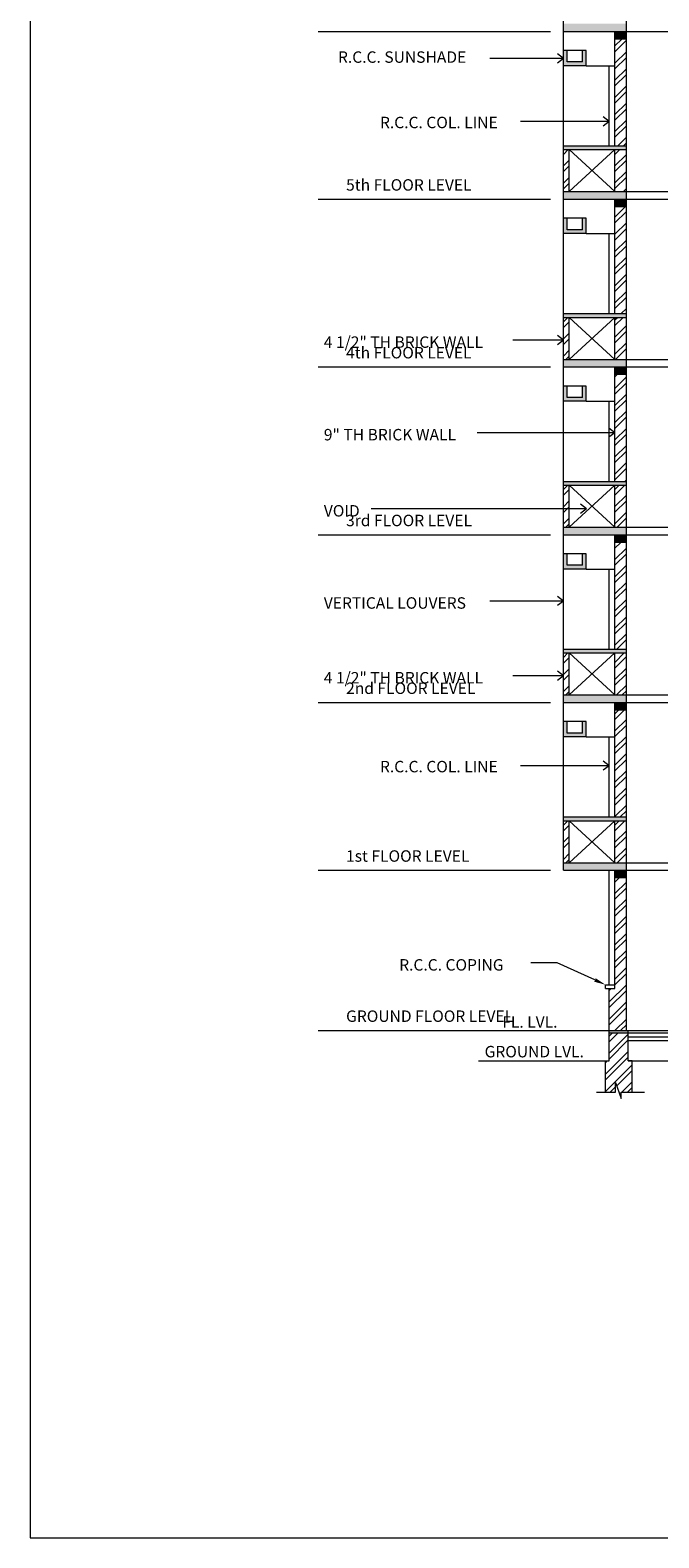
# Model space of a CAD drawing. Units: inches. Extents: x -401 to 9760, y -229 to 6471.
# Drawn here: x 8448 to 8942, y -229 to 958 of the extents above; entities that cross this region are included whole.
import ezdxf

# ---------------------------------------------------------------- set-up
doc = ezdxf.new("R2010")
doc.units = ezdxf.units.IN
for name, color, linetype, lineweight in [('DIM', 11, 'Continuous', 15), ('DOOR', 2, 'Continuous', 15), ('HA1', 30, 'Continuous', 15), ('HAUTCH', 9, 'Continuous', 15), ('TEXT', 3, 'Continuous', 15), ('WALL', 5, 'Continuous', 15)]:
    doc.layers.add(name, color=color, linetype=linetype, lineweight=lineweight)
doc.styles.get("Standard").update_dxf_attribs({"font": 'verdana.TTF', "height": 7})
pattern_1 = [(45, (7280.045, 17.936), (-6.73519, 6.73519), []), (45, (7284.535, 17.936), (-6.73519, 6.73519), [])]
pattern_2 = [(45, (7044.3195, 17.936), (-6.73519, 6.73519), []), (45, (7048.81, 17.936), (-6.73519, 6.73519), [])]
pattern_3 = [(45, (7044.3195, 281.936), (-6.73519, 6.73519), []), (45, (7048.81, 281.936), (-6.73519, 6.73519), [])]

# ---------------------------------------------------------------- blocks, each defined once
blk = doc.blocks.new('A$C314C3CB2')
at = {"layer": 'HAUTCH'}
blk.add_hatch(color=256, dxfattribs=at).paths.add_polyline_path([(18, 0), (18, 12), (15, 12), (15, 3), (3, 3), (3, 12), (0, 12), (0, 0)])
at = {"layer": 'WALL'}
for p, q in [((0, 0), (0, 12)), ((18, 12), (0, 12)), ((18, 12), (0, 12)), ((3, 3), (3, 12)), ((15, 3), (15, 12)), ((18, 0), (18, 12)), ((15, 3), (3, 3)), ((18, 0), (0, 0))]:
    blk.add_line(p, q, dxfattribs=at)

msp = doc.modelspace()

# ---------------------------------------------------------------- hatches: boundary and pattern name
at = {"layer": 'HA1'}
h = msp.add_hatch(dxfattribs=at)
h.set_pattern_fill('ANSI32', color=256, style=0)
h.set_pattern_definition(pattern_1)
h.paths.add_polyline_path([(8916.69, 782.58), (8916.69, 818.58), (8907.69, 818.58), (8907.69, 782.58), (8907.69, 739.08), (8907.69, 734.58), (8916.69, 734.58), (8916.69, 739.08)])
h.paths.add_polyline_path([(8916.69, 896.58), (8916.69, 929.58), (8916.69, 950.58), (8907.69, 950.58), (8907.69, 929.58), (8907.69, 871.08), (8907.69, 866.58), (8916.69, 866.58), (8916.69, 871.08)])
h.paths.add_polyline_path([(8977.19, 875.58), (8968.19, 875.58), (8968.19, 824.58), (8977.19, 824.58)])
h.paths.add_polyline_path([(8977.19, 950.58), (8968.19, 950.58), (8968.19, 917.58), (8977.19, 917.58)])
h = msp.add_hatch(dxfattribs=at)
h.set_pattern_fill('ANSI32', color=256, style=0)
h.set_pattern_definition(pattern_1)
h.paths.add_polyline_path([(8871.69, 863.58), (8867.19, 863.58), (8867.19, 830.58), (8871.69, 830.58)])
h = msp.add_hatch(dxfattribs=at)
h.set_pattern_fill('ANSI32', color=256, style=0)
h.set_pattern_definition(pattern_1)
h.paths.add_polyline_path([(8916.69, 863.58), (8907.69, 863.58), (8907.69, 830.58), (8916.69, 830.58)])
h = msp.add_hatch(dxfattribs=at)
h.set_pattern_fill('ANSI32', color=256, style=0)
h.set_pattern_definition([(45, (7044.3195, 413.936), (-6.73519, 6.73519), []), (45, (7048.81, 413.936), (-6.73519, 6.73519), [])])
h.paths.add_polyline_path([(8871.69, 731.58), (8867.19, 731.58), (8867.19, 698.58), (8871.69, 698.58)])
h = msp.add_hatch(dxfattribs=at)
h.set_pattern_fill('ANSI32', color=256, style=0)
h.set_pattern_definition(pattern_1)
h.paths.add_polyline_path([(8916.69, 731.58), (8907.69, 731.58), (8907.69, 698.58), (8916.69, 698.58)])
h = msp.add_hatch(dxfattribs=at)
h.set_pattern_fill('ANSI32', color=256, style=0)
h.set_pattern_definition(pattern_1)
h.paths.add_polyline_path([(8916.69, 665.58), (8916.69, 686.58), (8907.69, 686.58), (8907.69, 665.58), (8907.69, 607.08), (8907.69, 602.58), (8916.69, 602.58), (8916.69, 607.08)])
h.paths.add_polyline_path([(8977.19, 611.58), (8968.19, 611.58), (8968.19, 560.58), (8977.19, 560.58)])
h.paths.add_polyline_path([(8977.19, 686.58), (8968.19, 686.58), (8968.19, 653.58), (8977.19, 653.58)])
h.paths.add_polyline_path([(9083.69, 686.58), (9079.19, 686.58), (9079.19, 566.58), (9083.69, 566.58)])
h.paths.add_polyline_path([(9179.69, 686.58), (9175.19, 686.58), (9175.19, 656.58), (9179.69, 656.58)])
h = msp.add_hatch(dxfattribs=at)
h.set_pattern_fill('ANSI32', color=256, style=0)
h.set_pattern_definition(pattern_3)
h.paths.add_polyline_path([(8871.69, 599.58), (8867.19, 599.58), (8867.19, 566.58), (8871.69, 566.58)])
h = msp.add_hatch(dxfattribs=at)
h.set_pattern_fill('ANSI32', color=256, style=0)
h.set_pattern_definition(pattern_3)
h.paths.add_polyline_path([(8916.69, 599.58), (8907.69, 599.58), (8907.69, 566.58), (8916.69, 566.58)])
h = msp.add_hatch(dxfattribs=at)
h.set_pattern_fill('ANSI32', color=256, style=0)
h.set_pattern_definition(pattern_1)
h.paths.add_polyline_path([(8916.69, 533.58), (8916.69, 554.58), (8907.69, 554.58), (8907.69, 533.58), (8907.69, 475.08), (8907.69, 470.58), (8916.69, 470.58), (8916.69, 475.08)])
h = msp.add_hatch(dxfattribs=at)
h.set_pattern_fill('ANSI32', color=256, style=0)
h.set_pattern_definition([(45, (7044.3195, 149.936), (-6.73519, 6.73519), []), (45, (7048.81, 149.936), (-6.73519, 6.73519), [])])
h.paths.add_polyline_path([(8871.69, 467.58), (8867.19, 467.58), (8867.19, 434.58), (8871.69, 434.58)])
h = msp.add_hatch(dxfattribs=at)
h.set_pattern_fill('ANSI32', color=256, style=0)
h.set_pattern_definition(pattern_1)
h.paths.add_polyline_path([(8916.69, 467.58), (8907.69, 467.58), (8907.69, 434.58), (8916.69, 434.58)])
h = msp.add_hatch(dxfattribs=at)
h.set_pattern_fill('ANSI32', color=256, style=0)
h.set_pattern_definition(pattern_1)
h.paths.add_polyline_path([(8916.69, 401.58), (8916.69, 422.58), (8907.69, 422.58), (8907.69, 401.58), (8907.69, 338.58), (8916.69, 338.58)])
h = msp.add_hatch(dxfattribs=at)
h.set_pattern_fill('ANSI32', color=256, style=0)
h.set_pattern_definition(pattern_2)
h.paths.add_polyline_path([(8871.69, 335.58), (8867.19, 335.58), (8867.19, 302.58), (8871.69, 302.58)])
h = msp.add_hatch(dxfattribs=at)
h.set_pattern_fill('ANSI32', color=256, style=0)
h.set_pattern_definition(pattern_2)
h.paths.add_polyline_path([(8907.69, 302.58), (8916.69, 302.58), (8916.69, 335.58), (8907.69, 335.58)])
h = msp.add_hatch(dxfattribs=at)
h.set_pattern_fill('ANSI32', color=256, style=0)
h.set_pattern_definition(pattern_2)
h.paths.add_polyline_path([(8916.69, 254.58), (8916.69, 290.58), (8907.69, 290.58), (8907.69, 254.58), (8907.69, 203.58), (8903.19, 203.58), (8903.19, 170.58), (8916.69, 170.58)])
h = msp.add_hatch(dxfattribs=at)
h.set_pattern_fill('ANSI32', color=256, style=0)
h.set_pattern_definition(pattern_2)
h.paths.add_polyline_path([(8921.19, 146.58), (8918.19, 146.58), (8918.19, 168.58), (8903.19, 168.58), (8903.19, 146.58), (8900.19, 146.58), (8900.19, 122.02), (8908.19, 122.02), (8908.19, 129.6), (8910.84, 122.02), (8921.19, 122.02)])
at = {"layer": 'HAUTCH'}
h = msp.add_hatch(color=256, dxfattribs=at)
h.paths.add_polyline_path([(8867.19, 962.58), (8867.19, 956.58), (8916.69, 956.58), (8916.69, 962.58)])
h.paths.add_polyline_path([(8867.19, 1094.58), (8867.19, 1088.58), (8916.69, 1088.58), (8916.69, 1094.58)])
h = msp.add_hatch(color=256, dxfattribs=at)
h.paths.add_polyline_path([(8867.19, 830.58), (8867.19, 824.58), (8916.69, 824.58), (8916.69, 830.58)])
h.paths.add_polyline_path([(8867.19, 962.58), (8867.19, 956.58), (8916.69, 956.58), (8916.69, 962.58)])
for points in [[(8916.69, 956.58), (8907.69, 956.58), (8907.69, 950.58), (8916.69, 950.58)], [(8916.69, 866.58), (8903.19, 866.58), (8867.19, 866.58), (8867.19, 863.58), (8916.69, 863.58)], [(8916.69, 824.58), (8907.69, 824.58), (8907.69, 818.58), (8916.69, 818.58)], [(8916.69, 734.58), (8903.19, 734.58), (8867.19, 734.58), (8867.19, 731.58), (8916.69, 731.58)], [(8916.69, 692.58), (8907.69, 692.58), (8907.69, 686.58), (8916.69, 686.58)], [(8916.69, 602.58), (8903.19, 602.58), (8867.19, 602.58), (8867.19, 599.58), (8916.69, 599.58)], [(8916.69, 566.58), (8867.19, 566.58), (8867.19, 560.58), (8916.69, 560.58)], [(8916.69, 560.58), (8907.69, 560.58), (8907.69, 554.58), (8916.69, 554.58)], [(8916.69, 470.58), (8903.19, 470.58), (8867.19, 470.58), (8867.19, 467.58), (8916.69, 467.58)], [(8916.69, 428.58), (8907.69, 428.58), (8907.69, 422.58), (8916.69, 422.58)], [(8885.19, 413.58), (8882.19, 413.58), (8882.19, 404.58), (8870.19, 404.58), (8870.19, 413.58), (8867.19, 413.58), (8867.19, 401.58), (8885.19, 401.58)], [(8916.69, 338.58), (8903.19, 338.58), (8867.19, 338.58), (8867.19, 335.58), (8916.69, 335.58)], [(8907.69, 296.58), (8907.69, 290.58), (8916.69, 290.58), (8916.69, 296.58)], [(8918.19, 170.58), (8903.19, 170.58), (8903.19, 168.58), (8918.19, 168.58)]]:
    msp.add_hatch(color=256, dxfattribs=at).paths.add_polyline_path(points)
h = msp.add_hatch(color=256, dxfattribs=at)
h.paths.add_polyline_path([(8867.19, 698.58), (8867.19, 692.58), (8916.69, 692.58), (8916.69, 698.58)])
h.paths.add_polyline_path([(8867.19, 830.58), (8867.19, 824.58), (8916.69, 824.58), (8916.69, 830.58)])
h = msp.add_hatch(color=256, dxfattribs=at)
h.paths.add_polyline_path([(8867.19, 698.58), (8867.19, 692.58), (8916.69, 692.58), (8916.69, 698.58)])
h.paths.add_polyline_path([(8867.19, 830.58), (8867.19, 824.58), (8916.69, 824.58), (8916.69, 830.58)])
h = msp.add_hatch(color=256, dxfattribs=at)
h.paths.add_polyline_path([(8867.19, 566.58), (8867.19, 560.58), (8916.69, 560.58), (8916.69, 566.58)])
h.paths.add_polyline_path([(8867.19, 698.58), (8867.19, 692.58), (8916.69, 692.58), (8916.69, 698.58)])
h = msp.add_hatch(color=256, dxfattribs=at)
h.paths.add_polyline_path([(8867.19, 434.58), (8867.19, 428.58), (8916.69, 428.58), (8916.69, 434.58)])
h.paths.add_polyline_path([(8867.19, 566.58), (8867.19, 560.58), (8916.69, 560.58), (8916.69, 566.58)])
h = msp.add_hatch(color=256, dxfattribs=at)
h.paths.add_polyline_path([(8867.19, 302.58), (8867.19, 296.58), (8916.69, 296.58), (8916.69, 302.58)])
h.paths.add_polyline_path([(8867.19, 434.58), (8867.19, 428.58), (8916.69, 428.58), (8916.69, 434.58)])

# ---------------------------------------------------------------- linework, layer by layer
at = {"layer": 'DIM'}
for p, q in [((8867.19, 935.23), (8862.46, 938.84)), ((8867.19, 935.23), (8809.43, 935.23)), ((8867.19, 935.23), (8862.46, 931.62)), ((8903.19, 885.66), (8833.49, 885.66)), ((8903.19, 885.66), (8898.46, 889.28)), ((8903.19, 885.66), (8898.46, 882.05)), ((8867.19, 713.65), (8827.49, 713.65)), ((8867.19, 713.65), (8862.46, 717.26)), ((8867.19, 713.65), (8862.46, 710.04)), ((8907.69, 640.84), (8799.35, 640.84)), ((8907.69, 640.84), (8902.96, 644.45)), ((8907.69, 640.84), (8902.96, 637.23)), ((8885.35, 580.93), (8880.62, 584.54)), ((8885.35, 580.93), (8716.04, 580.93)), ((8885.35, 580.93), (8880.62, 577.32)), ((8867.19, 508.4), (8862.46, 512.01)), ((8867.19, 508.4), (8809.43, 508.4)), ((8867.19, 508.4), (8862.46, 504.79)), ((8867.19, 449.58), (8862.46, 453.19)), ((8867.19, 449.58), (8827.49, 449.58)), ((8867.19, 449.58), (8862.46, 445.97)), ((8903.19, 378.88), (8898.46, 382.49)), ((8903.19, 378.88), (8833.49, 378.88)), ((8903.19, 378.88), (8898.46, 375.27))]:
    msp.add_line(p, q, dxfattribs=at)
msp.add_lwpolyline([(8893.29, 122.02), (8908.19, 122.02), (8908.19, 129.6), (8912.58, 117.05), (8912.58, 122.02), (8930.99, 122.02)], dxfattribs=at)
at = {"layer": 'DOOR'}
for p, q in [((8674.18, 956.58), (8857.03, 956.58)), ((8867.19, 866.58), (8867.19, 956.58)), ((8916.69, 956.58), (8968.19, 956.58)), ((8885.19, 929.58), (8907.69, 929.58)), ((8903.19, 866.58), (8903.19, 929.58)), ((8871.69, 830.58), (8907.69, 863.58)), ((8871.69, 863.58), (8907.69, 830.58)), ((8916.69, 830.58), (8968.19, 830.58)), ((8674.18, 824.58), (8857.03, 824.58)), ((8867.19, 734.58), (8867.19, 824.58)), ((8916.69, 824.58), (8968.19, 824.58)), ((8885.19, 797.58), (8907.69, 797.58)), ((8903.19, 734.58), (8903.19, 797.58)), ((8871.69, 698.58), (8907.69, 731.58)), ((8871.69, 731.58), (8907.69, 698.58)), ((8674.18, 692.58), (8857.03, 692.58)), ((8867.19, 602.58), (8867.19, 692.58)), ((8916.69, 698.58), (8968.19, 698.58)), ((8916.69, 692.58), (8968.19, 692.58)), ((8885.19, 665.58), (8907.69, 665.58)), ((8903.19, 602.58), (8903.19, 665.58)), ((8871.69, 599.58), (8907.69, 566.58)), ((8871.69, 566.58), (8907.69, 599.58)), ((8674.18, 560.58), (8857.03, 560.58)), ((8867.19, 470.58), (8867.19, 560.58)), ((8916.69, 566.58), (8968.19, 566.58)), ((8916.69, 560.58), (8968.19, 560.58)), ((8885.19, 533.58), (8907.69, 533.58)), ((8903.19, 470.58), (8903.19, 533.58)), ((8871.69, 434.58), (8907.69, 467.58)), ((8871.69, 467.58), (8907.69, 434.58)), ((8674.18, 428.58), (8857.03, 428.58)), ((8867.19, 338.58), (8867.19, 428.58)), ((8916.69, 434.58), (8968.19, 434.58)), ((8916.69, 428.58), (8968.19, 428.58)), ((8885.19, 401.58), (8907.69, 401.58)), ((8903.19, 338.58), (8903.19, 401.58)), ((8871.69, 335.58), (8907.69, 302.58)), ((8871.69, 302.58), (8907.69, 335.58)), ((8674.18, 296.58), (8857.03, 296.58)), ((8903.19, 206.58), (8903.19, 296.58)), ((8916.69, 302.58), (8968.19, 302.58)), ((8916.69, 296.58), (8968.19, 296.58)), ((8674.18, 170.58), (8857.03, 170.58)), ((8918.19, 165.58), (8968.19, 165.58)), ((8918.19, 162.58), (8965.19, 162.58)), ((8800.3, 146.58), (8903.19, 146.58)), ((8918.19, 146.58), (8965.19, 146.58))]:
    msp.add_line(p, q, dxfattribs=at)
at = {"layer": 'HA1', "color": 11}
for p, q in [((8862.29, 223.75), (8841.61, 223.75)), ((8891.99, 210.29), (8862.29, 223.75))]:
    msp.add_line(p, q, dxfattribs=at)
at = {"layer": 'HA1'}
msp.add_lwpolyline([(8447.75, -228.62), (9760.25, -228.62), (9760.25, 1627.63), (8447.75, 1627.63)], close=True, dxfattribs=at)
at = {"layer": 'HA1', "color": 11}
msp.add_solid([(8892.61, 211.66), (8891.37, 208.93), (8900.19, 206.58)], dxfattribs=at)
at = {"layer": 'WALL'}
for p, q in [((8916.69, 929.58), (8916.69, 1046.58)), ((8867.19, 956.58), (8867.19, 998.58)), ((8916.69, 929.58), (8916.69, 1003.08)), ((8867.19, 956.58), (8916.69, 956.58)), ((8907.69, 929.58), (8907.69, 956.58)), ((8916.69, 950.58), (8907.69, 950.58)), ((8907.69, 871.08), (8907.69, 929.58)), ((8916.69, 896.58), (8916.69, 929.58)), ((8916.69, 782.58), (8916.69, 896.58)), ((8867.19, 824.58), (8867.19, 866.58)), ((8867.19, 866.58), (8916.69, 866.58)), ((8907.69, 866.58), (8907.69, 871.08)), ((8916.69, 782.58), (8916.69, 871.08)), ((8867.19, 863.58), (8916.69, 863.58)), ((8871.69, 830.58), (8871.69, 863.58)), ((8871.69, 863.58), (8916.69, 863.58)), ((8907.69, 830.58), (8907.69, 863.58)), ((8867.19, 830.58), (8916.69, 830.58)), ((8867.19, 824.58), (8916.69, 824.58)), ((8907.69, 782.58), (8907.69, 824.58)), ((8916.69, 818.58), (8907.69, 818.58)), ((8907.69, 739.08), (8907.69, 782.58)), ((8916.69, 665.58), (8916.69, 782.58)), ((8916.69, 764.58), (8916.69, 782.58)), ((8907.69, 734.58), (8907.69, 739.08)), ((8916.69, 665.58), (8916.69, 739.08)), ((8867.19, 734.58), (8916.69, 734.58)), ((8867.19, 692.58), (8867.19, 734.58)), ((8867.19, 731.58), (8916.69, 731.58)), ((8871.69, 731.58), (8916.69, 731.58)), ((8871.69, 698.58), (8871.69, 731.58)), ((8907.69, 698.58), (8907.69, 731.58)), ((8867.19, 698.58), (8916.69, 698.58)), ((8867.19, 692.58), (8916.69, 692.58)), ((8907.69, 665.58), (8907.69, 692.58)), ((8916.69, 686.58), (8907.69, 686.58)), ((8907.69, 607.08), (8907.69, 665.58)), ((8916.69, 533.58), (8916.69, 665.58)), ((8916.69, 632.58), (8916.69, 650.58)), ((8907.69, 602.58), (8907.69, 607.08)), ((8916.69, 533.58), (8916.69, 607.08)), ((8867.19, 602.58), (8916.69, 602.58)), ((8867.19, 560.58), (8867.19, 602.58)), ((8867.19, 599.58), (8916.69, 599.58)), ((8871.69, 599.58), (8916.69, 599.58)), ((8871.69, 566.58), (8871.69, 599.58)), ((8907.69, 566.58), (8907.69, 599.58)), ((8867.19, 566.58), (8916.69, 566.58)), ((8867.19, 560.58), (8916.69, 560.58)), ((8907.69, 533.58), (8907.69, 560.58)), ((8916.69, 554.58), (8907.69, 554.58)), ((8907.69, 475.08), (8907.69, 533.58)), ((8916.69, 401.58), (8916.69, 533.58)), ((8907.69, 470.58), (8907.69, 475.08)), ((8916.69, 401.58), (8916.69, 475.08)), ((8867.19, 428.58), (8867.19, 470.58)), ((8867.19, 470.58), (8916.69, 470.58)), ((8867.19, 467.58), (8916.69, 467.58)), ((8867.19, 467.58), (8916.69, 467.58)), ((8871.69, 434.58), (8871.69, 467.58)), ((8907.69, 434.58), (8907.69, 467.58)), ((8867.19, 434.58), (8916.69, 434.58)), ((8867.19, 428.58), (8916.69, 428.58)), ((8907.69, 401.58), (8907.69, 428.58)), ((8916.69, 422.58), (8907.69, 422.58)), ((8885.19, 413.58), (8867.19, 413.58)), ((8885.19, 413.58), (8867.19, 413.58)), ((8867.19, 401.58), (8867.19, 413.58)), ((8870.19, 404.58), (8870.19, 413.58)), ((8882.19, 404.58), (8870.19, 404.58)), ((8882.19, 404.58), (8882.19, 413.58)), ((8885.19, 401.58), (8885.19, 413.58)), ((8885.19, 401.58), (8867.19, 401.58)), ((8907.69, 338.58), (8907.69, 401.58)), ((8916.69, 296.58), (8916.69, 401.58)), ((8916.69, 383.58), (8916.69, 401.58)), ((8867.19, 296.58), (8867.19, 338.58)), ((8867.19, 338.58), (8916.69, 338.58)), ((8867.19, 335.58), (8916.69, 335.58)), ((8871.69, 302.58), (8871.69, 335.58)), ((8903.19, 338.58), (8916.69, 338.58)), ((8907.69, 302.58), (8907.69, 335.58)), ((8867.19, 302.58), (8916.69, 302.58)), ((8867.19, 296.58), (8916.69, 296.58)), ((8907.69, 254.58), (8907.69, 296.58)), ((8916.69, 254.58), (8916.69, 296.58)), ((8916.69, 290.58), (8907.69, 290.58)), ((8907.69, 203.58), (8907.69, 254.58)), ((8916.69, 236.58), (8916.69, 254.58)), ((8916.69, 170.58), (8916.69, 254.58)), ((8900.19, 203.58), (8900.19, 206.58)), ((8900.19, 206.58), (8907.69, 206.58)), ((8900.19, 203.58), (8907.69, 203.58)), ((8903.19, 146.58), (8903.19, 203.58)), ((8798.34, 170.58), (9102.69, 170.58)), ((8903.19, 168.58), (9476.69, 168.58)), ((8918.19, 146.58), (8918.19, 170.58)), ((8903.19, 146.58), (8903.19, 165.58)), ((8900.19, 122.02), (8900.19, 146.58)), ((8900.19, 146.58), (8903.19, 146.58)), ((8921.19, 146.58), (8918.19, 146.58)), ((8921.19, 122.02), (8921.19, 146.58))]:
    msp.add_line(p, q, dxfattribs=at)

# ---------------------------------------------------------------- block references
at = {"layer": 'DIM'}
for p in [(8867.19, 929.58), (8867.19, 797.58), (8867.19, 665.58), (8867.19, 533.58)]:
    msp.add_blockref('A$C314C3CB2', p, dxfattribs=at)

# ---------------------------------------------------------------- texts
at = {"layer": 'TEXT'}
for s, p in [('R.C.C. SUNSHADE', (8689.88, 931.9)), ('R.C.C. COL. LINE', (8722.9, 880.44)), ('5th FLOOR LEVEL', (8696.24, 831.32)), ('4 1/2" TH BRICK WALL', (8678.73, 707.64)), ('4th FLOOR LEVEL', (8696.24, 699.32)), ('9" TH BRICK WALL', (8678.73, 634.83)), ('VOID', (8678.73, 574.92)), ('3rd FLOOR LEVEL', (8696.24, 567.32)), ('VERTICAL LOUVERS', (8678.73, 502.39)), ('4 1/2" TH BRICK WALL', (8678.73, 443.57)), ('2nd FLOOR LEVEL', (8696.24, 435.32)), ('R.C.C. COL. LINE', (8722.9, 373.66)), ('1st FLOOR LEVEL', (8696.24, 303.32)), ('R.C.C. COPING', (8738.01, 217.68)), ('GROUND FLOOR LEVEL', (8696.24, 177.32)), ('FL. LVL.', (8819.08, 172.76)), ('GROUND LVL.', (8805.2, 149.41))]:
    msp.add_text(s, height=9, dxfattribs=at).set_placement(p)

doc.saveas('drawing.dxf')
